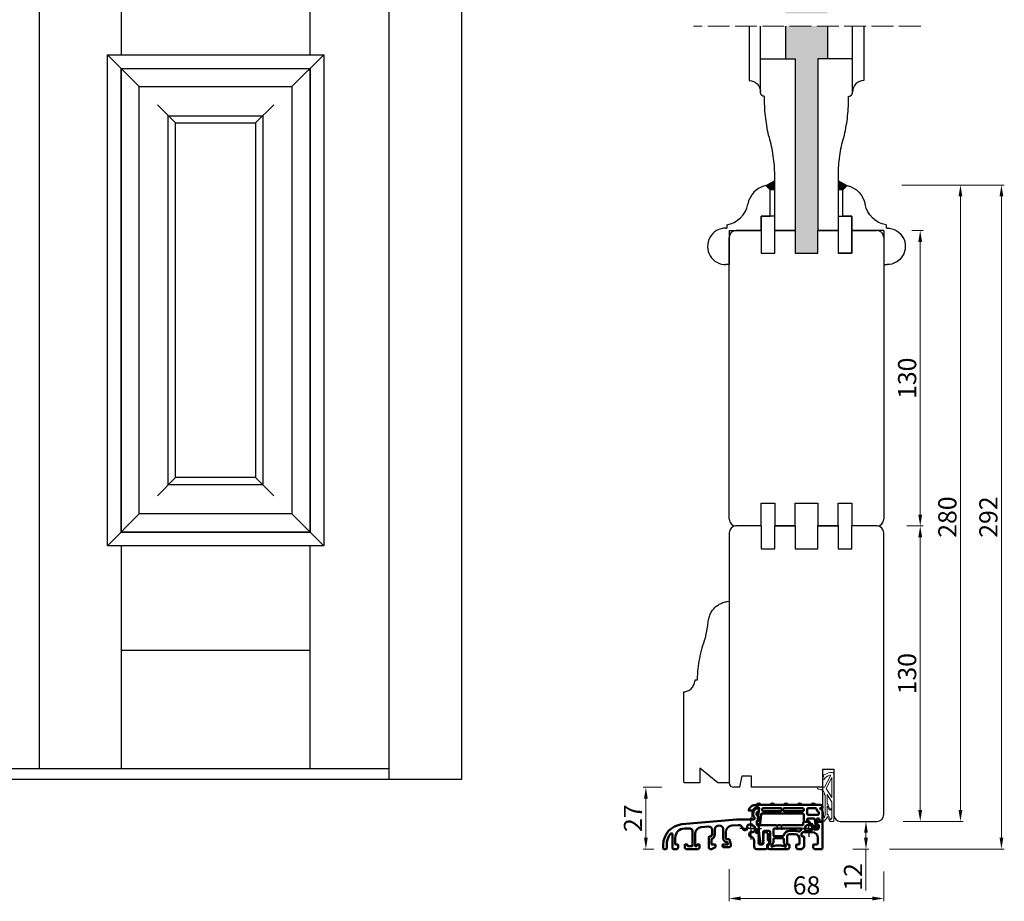
# Model space of a CAD drawing. Units: millimetres. Extents: x -10 to 17944, y -10 to 11079.
# Drawn here: x 15345 to 17944, y 3888 to 6216 of the extents above; entities that cross this region are included whole.
import ezdxf

# ---------------------------------------------------------------- set-up
doc = ezdxf.new("R2010")
doc.units = ezdxf.units.MM
for name, pattern in [('ACAD_ISO04W100', [30, 24, -3, 0, -3]), ('AM_DIN_G_W050', [13.75, 9.75, -1.5, 1, -1.5]), ('AM_DIN_G_W050x2', [6.875, 4.75, -0.875, 0.375, -0.875])]:
    doc.linetypes.add(name, pattern=pattern)
for name, color, linetype, lineweight in [('AM_0', 7, 'Continuous', 50), ('AM_5', 3, 'Continuous', 25), ('AM_7', 4, 'AM_DIN_G_W050', 25), ('AM_8', 1, 'Continuous', 25)]:
    doc.layers.add(name, color=color, linetype=linetype, lineweight=lineweight)
doc.layers.add('DICHTUNG', color=8, linetype='Continuous')
doc.layers.add('WARSTWA_DOMYŚLNA', color=1, linetype='Continuous')
doc.styles.get("Standard").update_dxf_attribs({"font": 'arial.ttf'})
doc.dimstyles.new('ISO-25', dxfattribs={"dimtxt": 2.5, "dimasz": 2.5, "dimexe": 1.25, "dimexo": 0.625, "dimtad": 1, "dimtxsty": 'Standard', "dimcen": 2.5, "dimadec": 0, "dimazin": 0, "dimtfac": 1, "dimtmove": 0, "dimatfit": 3, "dimfxl": 1, "dimarcsym": 0})
pattern_1 = [(45, (-214.29196, -57.90694), (-0.21213203, 0.21213203), [])]

# ---------------------------------------------------------------- blocks, each defined once
blk = doc.blocks.new('frer')
at = {"color": 1, "lineweight": 20}
blk.add_line((2335.24, 1182.09), (2335.24, 1180.98), dxfattribs=at)
blk.add_arc((2337.04, 1186.37), 2.56, 272.6982, 312.2557, dxfattribs=at)
at = {"layer": 'DICHTUNG', "color": 1, "lineweight": 20}
for p, q in [((2325.27, 1184.12), (2325.27, 1187.45)), ((2319.52, 1183.56), (2319.78, 1185.09)), ((2319.78, 1185.09), (2320.32, 1184.43)), ((2320.23, 1181.58), (2325.27, 1184.12)), ((2320.98, 1180.98), (2325.82, 1183.42)), ((2321.33, 1185.08), (2321.8, 1184.27)), ((2325.27, 1185.09), (2325.27, 1185.1)), ((2325.82, 1183.42), (2329.69, 1180.98)), ((2326.02, 1186.83), (2326.24, 1185.71)), ((2326.42, 1184.93), (2326.43, 1185.57)), ((2326.42, 1184.93), (2327.84, 1184.14)), ((2328.09, 1184.18), (2328.17, 1184.27)), ((2328.42, 1183.02), (2331.78, 1180.98)), ((2328.42, 1183.02), (2332.71, 1183.02)), ((2328.45, 1184.24), (2328.7, 1183.9)), ((2328.85, 1183.81), (2335.03, 1183.81)), ((2331.33, 1183.02), (2332.71, 1183.02)), ((2332.58, 1183.81), (2337.16, 1183.81)), ((2333.71, 1183.02), (2337.48, 1183.02)), ((2336.47, 1184.66), (2338.76, 1184.47)), ((2336.52, 1185.12), (2339.85, 1185.09)), ((2337.26, 1182.84), (2337.48, 1183.02)), ((2338.55, 1183), (2340.14, 1184.26)), ((2319.57, 1180.09), (2335.66, 1180.09)), ((2320.98, 1180.98), (2329.69, 1180.98)), ((2323.2, 1180.09), (2340.28, 1180.09)), ((2331.78, 1180.98), (2334.66, 1180.98)), ((2332.86, 1180.98), (2338.85, 1180.98)), ((2332.99, 1182.71), (2334.66, 1181.88)), ((2333.99, 1182.71), (2335.24, 1182.09)), ((2334.66, 1180.99), (2334.66, 1181.88)), ((2337.3, 1182.51), (2339.09, 1181.62)), ((2338.61, 1182.71), (2340.28, 1181.88)), ((2338.85, 1180.98), (2339.55, 1181.56)), ((2339.09, 1181.62), (2339.34, 1181.82)), ((2340.28, 1180.09), (2340.28, 1181.88))]:
    blk.add_line(p, q, dxfattribs=at)
for centre, radius, start, end in [((2325.27, 1186.68), 0.766, 11.6738, 90), ((2323.3, 1180.9), 4.62, 144.8995, 178.6985), ((2323.49, 1180.95), 3.72, 117.0111, 165.7726), ((2323.3, 1180.9), 4.62, 115.351, 130.1547), ((2326.24, 1185.52), 0.192, 15.5975, 90), ((2327.94, 1184.32), 0.2, 241.0378, 318.6027), ((2328.29, 1184.11), 0.206, 38.6819, 127.8247), ((2328.86, 1184.01), 0.203, 215.4471, 266.0261), ((2332.8, 1182.82), 0.22, 114.3674, 329.2252), ((2333.8, 1182.82), 0.22, 114.3674, 329.2252), ((2333.8, 1182.82), 0.22, 54.8005, 54.8424), ((2336.52, 1184.89), 0.234, 89.3471, 258.7108), ((2337.39, 1182.69), 0.2, 128.4069, 243.6819), ((2338.42, 1182.82), 0.22, 54.8005, 329.2252), ((2339.85, 1184.63), 0.468, 308.4069, 89.3473), ((2319.58, 1180.99), 0.9, 178.6985, 270), ((2320.12, 1181.8), 0.25, 165.7726, 296.7788), ((2339.44, 1181.69), 0.169, 310.978, 128.1983)]:
    blk.add_arc(centre, radius, start, end, dxfattribs=at)
blk = doc.blocks.new('fgdfgdffgbfd')
at = {"lineweight": 30}
blk.add_line((5054.15, 3791.96), (5043.15, 3791.96), dxfattribs=at)
for points in [[(5054.15, 3791.96), (5054.15, 3781.96), (5060.15, 3781.96), (5060.15, 3791.96), (5069.13, 3791.96), (5069.13, 3781.96), (5079.13, 3781.96), (5079.13, 3791.96), (5088.15, 3791.96), (5088.15, 3781.96), (5094.15, 3781.96), (5094.15, 3791.96)], [(5054.15, 3661.96), (5054.15, 3671.96), (5060.15, 3671.96), (5060.15, 3661.96), (5069.13, 3661.96), (5069.13, 3671.96), (5079.13, 3671.96), (5079.13, 3661.96), (5088.15, 3661.96), (5088.15, 3671.96), (5094.15, 3671.96), (5094.15, 3661.96)]]:
    blk.add_lwpolyline(points, dxfattribs=at)
blk.add_arc((5043.15, 3788.96), 3, 90, 180, dxfattribs=at)
at = {"layer": 'WARSTWA_DOMYŚLNA', "color": 0, "lineweight": 30}
for p, q in [((5094.15, 3791.96), (5105.15, 3791.96)), ((5040.15, 3664.96), (5040.15, 3788.96)), ((5108.15, 3788.96), (5108.15, 3664.96)), ((5054.15, 3661.96), (5043.15, 3661.96)), ((5069.13, 3661.96), (5060.15, 3661.96)), ((5088.15, 3661.96), (5079.13, 3661.96)), ((5105.15, 3661.96), (5094.15, 3661.96))]:
    blk.add_line(p, q, dxfattribs=at)
for centre, start, end in [((5105.15, 3788.96), 0, 90), ((5043.15, 3664.96), 180, 267.678), ((5043.15, 3664.96), 267.678, 270), ((5105.15, 3664.96), 272.322, 0)]:
    blk.add_arc(centre, 3, start, end, dxfattribs=at)
blk = doc.blocks.new('rtgsretyer')
at = {"lineweight": 30}
for p, q in [((5244.85, 3546.96), (5245.85, 3551.96)), ((5244.85, 3546.96), (5242.15, 3546.96)), ((5281.15, 3546.96), (5249.85, 3546.96))]:
    blk.add_line(p, q, dxfattribs=at)
for points in [[(5254.15, 3661.96), (5254.15, 3651.96), (5260.15, 3651.96), (5260.15, 3661.96), (5269.13, 3661.96), (5269.13, 3651.96), (5279.13, 3651.96), (5279.13, 3661.96), (5288.15, 3661.96), (5288.15, 3651.96), (5294.15, 3651.96), (5294.15, 3661.96)], [(5245.85, 3551.96), (5249.85, 3551.96), (5249.85, 3546.96)]]:
    blk.add_lwpolyline(points, dxfattribs=at)
blk.add_arc((5242.15, 3548.96), 2, 180, 270, dxfattribs=at)
at = {"layer": 'WARSTWA_DOMYŚLNA', "color": 0, "lineweight": 30}
for p, q in [((5254.15, 3661.96), (5243.15, 3661.96)), ((5269.13, 3661.96), (5260.15, 3661.96)), ((5288.15, 3661.96), (5279.13, 3661.96)), ((5305.15, 3661.96), (5294.15, 3661.96)), ((5240.15, 3658.96), (5240.15, 3548.96)), ((5308.15, 3534.96), (5308.15, 3658.96)), ((5281.15, 3554.96), (5281.15, 3546.96)), ((5281.15, 3554.96), (5286.15, 3554.96)), ((5286.15, 3554.96), (5286.15, 3534.96)), ((5289.15, 3531.96), (5305.15, 3531.96))]:
    blk.add_line(p, q, dxfattribs=at)
for centre, start, end in [((5243.15, 3658.96), 92.322, 180), ((5243.15, 3658.96), 90, 92.322), ((5305.15, 3658.96), 360, 87.678), ((5289.15, 3534.96), 180, 270), ((5305.15, 3534.96), 270, 360)]:
    blk.add_arc(centre, 3, start, end, dxfattribs=at)
blk = doc.blocks.new('gr')
at = {"lineweight": 5}
for points in [[(5254.15, 3651.96), (5254.15, 3671.96), (5260.15, 3671.96), (5260.15, 3651.96)], [(5269.13, 3651.96), (5269.13, 3671.96), (5279.13, 3671.96), (5279.13, 3651.96)], [(5288.15, 3651.96), (5288.15, 3671.96), (5294.15, 3671.96), (5294.15, 3651.96)]]:
    blk.add_lwpolyline(points, close=True, dxfattribs=at)
for name, p in [('fgdfgdffgbfd', (200, 0)), ('rtgsretyer', (0, 0))]:
    blk.add_blockref(name, p, dxfattribs=at)
blk = doc.blocks.new('*D322')
at = {"color": 0, "lineweight": -2, "transparency": 16777216}
for p, q in [((6299.51, 2086.46), (6306.6, 2086.46)), ((6305.35, 2081.46), (6305.35, 2079.29)), ((6299.51, 2074.29), (6306.6, 2074.29)), ((6305.35, 2074.29), (6305.35, 2056.09))]:
    blk.add_line(p, q, dxfattribs=at)
at = {"color": 0, "lineweight": 0, "transparency": 16777216}
for points in [[(6304.51, 2081.46), (6306.18, 2081.46), (6305.35, 2086.46)], [(6304.51, 2079.29), (6306.18, 2079.29), (6305.35, 2074.29)]]:
    blk.add_solid(points, dxfattribs=at)
at = {"layer": 'Defpoints', "color": 0, "lineweight": 0, "transparency": 16777216}
for p in [(6298.88, 2086.46), (6298.88, 2074.29), (6305.35, 2074.29)]:
    blk.add_point(p, dxfattribs=at)
at = {"color": 0, "lineweight": 0, "transparency": 16777216, "insert": (6300.7, 2062.03), "char_height": 8, "attachment_point": 5, "rotation": 90}
blk.add_mtext('12', dxfattribs=at)
blk = doc.blocks.new('*D308')
at = {"color": 0, "lineweight": -2, "transparency": 16777216}
for p, q in [((6321.09, 2366.46), (6348.17, 2366.46)), ((6346.92, 2361.46), (6346.92, 2091.46)), ((6324.68, 2086.46), (6348.17, 2086.46))]:
    blk.add_line(p, q, dxfattribs=at)
at = {"color": 0, "lineweight": 0, "transparency": 16777216}
for points in [[(6346.09, 2361.46), (6347.75, 2361.46), (6346.92, 2366.46)], [(6346.09, 2091.46), (6347.75, 2091.46), (6346.92, 2086.46)]]:
    blk.add_solid(points, dxfattribs=at)
at = {"layer": 'Defpoints', "color": 0, "lineweight": 0, "transparency": 16777216}
for p in [(6320.46, 2366.46), (6324.05, 2086.46), (6346.92, 2086.46)]:
    blk.add_point(p, dxfattribs=at)
at = {"color": 0, "lineweight": 0, "transparency": 16777216, "insert": (6342.21, 2220.38), "char_height": 8, "attachment_point": 5, "rotation": 90}
blk.add_mtext('280', dxfattribs=at)
blk = doc.blocks.new('*D309')
at = {"color": 0, "lineweight": -2, "transparency": 16777216}
for p, q in [((6327.23, 2366.46), (6366.22, 2366.46)), ((6364.97, 2079.29), (6364.97, 2361.46)), ((6315.76, 2074.29), (6366.22, 2074.29))]:
    blk.add_line(p, q, dxfattribs=at)
at = {"color": 0, "lineweight": 0, "transparency": 16777216}
for points in [[(6364.13, 2361.46), (6365.8, 2361.46), (6364.97, 2366.46)], [(6364.13, 2079.29), (6365.8, 2079.29), (6364.97, 2074.29)]]:
    blk.add_solid(points, dxfattribs=at)
at = {"layer": 'Defpoints', "color": 0, "lineweight": 0, "transparency": 16777216}
for p in [(6326.61, 2366.46), (6364.97, 2366.46), (6315.13, 2074.29)]:
    blk.add_point(p, dxfattribs=at)
at = {"color": 0, "lineweight": 0, "transparency": 16777216, "insert": (6360.26, 2220.38), "char_height": 8, "attachment_point": 5, "rotation": 90}
blk.add_mtext('292', dxfattribs=at)
blk = doc.blocks.new('*D310')
at = {"color": 0, "lineweight": -2, "transparency": 16777216}
for p, q in [((6215.5, 2101.46), (6207.25, 2101.46)), ((6208.5, 2096.46), (6208.5, 2079.29)), ((6211.97, 2074.29), (6207.25, 2074.29))]:
    blk.add_line(p, q, dxfattribs=at)
at = {"color": 0, "lineweight": 0, "transparency": 16777216}
for points in [[(6207.67, 2096.46), (6209.34, 2096.46), (6208.5, 2101.46)], [(6207.67, 2079.29), (6209.34, 2079.29), (6208.5, 2074.29)]]:
    blk.add_solid(points, dxfattribs=at)
at = {"layer": 'Defpoints', "color": 0, "lineweight": 0, "transparency": 16777216}
for p in [(6216.12, 2101.46), (6208.5, 2074.29), (6212.59, 2074.29)]:
    blk.add_point(p, dxfattribs=at)
at = {"color": 0, "lineweight": 0, "transparency": 16777216, "insert": (6203.86, 2087.88), "char_height": 8, "attachment_point": 5, "rotation": 90}
blk.add_mtext('27', dxfattribs=at)
blk = doc.blocks.new('tyhtry')
at = {"color": 0, "lineweight": 30}
for p, q in [((4638.85, 3759.89), (4638.85, 3766.26)), ((4638.85, 3766.26), (4642.79, 3766.26)), ((4623.35, 3760.95), (4623.79, 3760.95)), ((4624.79, 3759.89), (4624.79, 3744.89)), ((4624.79, 3744.89), (4623.32, 3744.89))]:
    blk.add_line(p, q, dxfattribs=at)
for centre, radius, start, end in [((4643.31, 3769.45), 10.5, 103.2363, 169.0929), ((4621.82, 3773.59), 11.38, 279.9423, 349.0929), ((4623.35, 3752.91), 8.04, 90, 211.2969), ((4623.32, 3752.89), 8, 211.2969, 270)]:
    blk.add_arc(centre, radius, start, end, dxfattribs=at)
at = {"layer": 'WARSTWA_DOMYŚLNA', "color": 0, "lineweight": 30}
for p, q in [((4642.79, 3777.85), (4640.9, 3779.67)), ((4642.79, 3766.26), (4642.79, 3777.85)), ((4623.79, 3762.38), (4623.79, 3760.95)), ((4624.79, 3759.89), (4638.85, 3759.89))]:
    blk.add_line(p, q, dxfattribs=at)
blk = doc.blocks.new('A$C5D3F59B9')
at = {"layer": 'AM_0', "linetype": 'Continuous'}
for p, q in [((-22, 7.68), (-22, 8.79)), ((-22, 3.4), (-22, 5.31)), ((-31.7, 4), (-55.78, 1.89)), ((-47.26, 0.63), (-44.13, 0.9)), ((-39.93, 1.27), (-39.33, 1.32)), ((-33.76, 1.31), (-31.11, 1.54)), ((-24.24, 4), (-31.7, 4)), ((-22.8, 1.7), (-22.8, 2.7)), ((-22.2, 1.5), (-22.6, 1.5)), ((-22.3, 3.2), (-22.2, 3.2)), ((-22, -0.3), (-22, 1.3)), ((-59.9, -2.62), (-59.9, -8.8)), ((-58.7, -6.8), (-58.7, -4)), ((-54.7, 0), (-52.2, 0)), ((-51.2, -1), (-51.2, -7.6)), ((-50, -7.6), (-50, -2.36)), ((-44, -3.7), (-44, -8.42)), ((-43.5, -3.5), (-43.8, -3.5)), ((-42.5, -0.59), (-42.5, -2.5)), ((-41.3, -2.5), (-41.3, -0.23)), ((-37.7, -0.17), (-37.7, -4.2)), ((-36.5, -4.2), (-36.5, -1.68)), ((-27.98, -0.67), (-27.66, -0.58)), ((-26.08, -2.16), (-26.17, -2.49)), ((-22.32, -2), (-22.91, -2)), ((-22.43, -0.5), (-22.2, -0.5)), ((-22.15, -3.07), (-22.15, -3)), ((-22.15, -3), (-21.9, -3)), ((-21.9, -4), (-22.15, -3.07)), ((-22.15, -4.07), (-22.15, -4)), ((-22.15, -4), (-21.9, -4)), ((-21.9, -5), (-22.15, -4.07)), ((-21.9, -3), (-22.13, -2.15)), ((-19.9, -2.24), (-20.1, -3)), ((-20.1, -3), (-19.85, -3)), ((-19.85, -3.07), (-20.1, -4)), ((-20.1, -4), (-19.85, -4)), ((-19.85, -4.07), (-20.1, -5)), ((-19.85, -3), (-19.85, -3.07)), ((-19.85, -4), (-19.85, -4.07)), ((-18.58, -1.5), (-18.93, -1.5)), ((-18.06, -1.95), (-18.44, -1.56)), ((-18, -4.92), (-18, -2.09)), ((-64, -7.08), (-64, -8.8)), ((-62.5, -8.8), (-62.5, -7.08)), ((-57.7, -7), (-58.5, -7)), ((-57.94, -8.95), (-57.56, -8.56)), ((-57.5, -8.42), (-57.5, -7.2)), ((-54.5, -7.2), (-54.5, -8.42)), ((-54.44, -8.56), (-54.06, -8.95)), ((-53.5, -7), (-54.3, -7)), ((-53.3, -7.6), (-53.3, -7.2)), ((-51.4, -7.8), (-53.1, -7.8)), ((-49.4, -7.8), (-49.8, -7.8)), ((-49.2, -7.2), (-49.2, -7.6)), ((-48.2, -7), (-49, -7)), ((-48.44, -8.95), (-48.06, -8.56)), ((-48, -8.42), (-48, -7.2)), ((-43.94, -8.56), (-43.56, -8.95)), ((-42.8, -6.8), (-42.8, -4.73)), ((-42.76, -8.99), (-41.3, -8.34)), ((-41.2, -7), (-42.6, -7)), ((-41, -7.88), (-41, -7.2)), ((-37.93, -7.26), (-37.72, -8.06)), ((-35.79, -7), (-37.74, -7)), ((-37.53, -8.2), (-35.27, -8.2)), ((-35.05, -4.7), (-36, -4.7)), ((-35.78, -6.05), (-35.59, -6.75)), ((-34.3, -6.94), (-34.86, -4.85)), ((-24, -5.43), (-24, -8)), ((-22.15, -5.07), (-22.15, -5)), ((-22.15, -5), (-21.9, -5)), ((-21.9, -6), (-22.15, -5.07)), ((-22.15, -6.07), (-22.15, -6)), ((-22.15, -6), (-21.9, -6)), ((-22, -6.63), (-22.15, -6.07)), ((-20.48, -7), (-21.52, -7)), ((-20.1, -5), (-19.85, -5)), ((-19.85, -5.07), (-20.1, -6)), ((-20.1, -6), (-19.85, -6)), ((-19.85, -6.07), (-20, -6.63)), ((-19.85, -5), (-19.85, -5.07)), ((-19.85, -6), (-19.85, -6.07)), ((-18, -8), (-18, -7.2)), ((-17.46, -5.55), (-17.94, -5.06)), ((-17.8, -7), (-17.6, -7)), ((-17.4, -6.8), (-17.4, -5.69)), ((-63.8, -9), (-62.7, -9)), ((-59.7, -9), (-58.08, -9)), ((-53.92, -9), (-48.58, -9)), ((-43.42, -9), (-42.84, -9)), ((-23, -9), (-19, -9))]:
    blk.add_line(p, q, dxfattribs=at)
for centre, radius, start, end in [((-22, 6.5), 2.5, 94.9887, 221.8103), ((-22.2, 8.79), 0.2, 0.0008, 94.9887), ((-24.24, 4.5), 0.5, 270, 41.8103), ((-22, 6.5), 1, 99.5936, 260.4059), ((-22.2, 7.68), 0.2, 279.5936, 0.0008), ((-22.2, 5.31), 0.2, 359.9998, 80.4059), ((-55, -7.08), 9, 95, 180), ((-47, -2.36), 3, 95, 180), ((-44, -0.59), 1.5, 0, 95), ((-39.8, -0.23), 1.5, 95, 180), ((-39.2, -0.17), 1.5, 0, 95), ((-33.5, -1.68), 3, 95, 180), ((-30.93, -0.45), 2, 11.494, 95), ((-27.92, 0.38), 1, 285, 32.7602), ((-26.91, 1.03), 0.2, 143.685, 212.7602), ((-25.5, 0), 1.95, 70.7525, 143.685), ((-24.92, 1.65), 0.2, 345.1238, 70.7525), ((-24.25, 1.47), 0.5, 165.1238, 294.0646), ((-25.5, 0), 1.95, 306.315, 28.436), ((-23.96, 0.83), 0.2, 28.436, 114.0646), ((-22.3, 2.7), 0.5, 90, 180), ((-22.6, 1.7), 0.2, 180, 270), ((-22.2, 3.4), 0.2, 270, 359.9998), ((-22.2, 1.3), 0.2, 359.9999, 90), ((-55, -7.08), 7.5, 140.4823, 180), ((-60.4, -2.62), 0.5, 360, 140.4823), ((-54.7, -4), 4, 90, 180), ((-52.2, -1), 1, 0, 90), ((-43.8, -3.7), 0.2, 90, 180), ((-43.5, -2.5), 1, 270, 0), ((-43.5, -2.5), 2.2, 292.0181, 360), ((-36, -4.2), 1.7, 180, 270.7676), ((-36, -4.2), 0.5, 180, 270), ((-28.19, 0.1), 0.8, 191.494, 285), ((-25.39, -2.7), 0.8, 165, 257.4905), ((-25.11, -2.42), 1, 57.2398, 165), ((-26, -5.43), 2, 359.9998, 77.4905), ((-24.46, -1.41), 0.2, 237.2398, 306.315), ((-22.91, -1.8), 0.2, 145.1523, 270), ((-25.5, 0), 2.95, 325.1523, 347.162), ((-22.43, -0.7), 0.2, 90, 167.162), ((-22.32, -2.2), 0.2, 15.0005, 90), ((-22.2, -0.3), 0.2, 270, 359.9999), ((-18.93, -2.5), 1, 90.0001, 164.9996), ((-18.58, -1.7), 0.2, 45, 90.0001), ((-18.2, -2.09), 0.2, 359.9998, 45), ((-58.5, -6.8), 0.2, 180, 270), ((-57.7, -7.2), 0.2, 0, 90), ((-57.7, -8.42), 0.2, 314.9997, 0), ((-54.3, -7.2), 0.2, 90, 180), ((-54.3, -8.42), 0.2, 180, 225.0003), ((-53.5, -7.2), 0.2, 0, 90), ((-53.1, -7.6), 0.2, 180, 270), ((-51.4, -7.6), 0.2, 270, 0), ((-49.8, -7.6), 0.2, 180, 270), ((-49.4, -7.6), 0.2, 270, 0), ((-49, -7.2), 0.2, 90, 180), ((-48.2, -7.2), 0.2, 0, 90), ((-48.2, -8.42), 0.2, 315.0006, 0), ((-43.8, -8.42), 0.2, 180, 224.9999), ((-42.6, -4.73), 0.2, 112.0181, 180), ((-42.6, -6.8), 0.2, 180, 270), ((-41.5, -7.88), 0.5, 293.9616, 0), ((-41.2, -7.2), 0.2, 0, 90), ((-37.74, -7.2), 0.2, 90, 195.0004), ((-37.53, -8), 0.2, 195.0004, 270), ((-35.97, -6.1), 0.2, 15.0001, 90.7676), ((-35.79, -6.8), 0.2, 270, 15.0001), ((-35.27, -7.2), 1, 270, 15), ((-35.05, -4.9), 0.2, 15, 90), ((-23, -8), 1, 179.9998, 270), ((-21.52, -6.5), 0.5, 195.0005, 270), ((-20.48, -6.5), 0.5, 270, 345.0004), ((-19, -8), 1, 270, 359.9998), ((-17.8, -4.92), 0.2, 179.9998, 225), ((-17.8, -7.2), 0.2, 90, 179.9998), ((-17.6, -6.8), 0.2, 270, 0), ((-17.6, -5.69), 0.2, 0, 45), ((-63.8, -8.8), 0.2, 180, 270), ((-62.7, -8.8), 0.2, 270, 0), ((-59.7, -8.8), 0.2, 180, 270), ((-58.08, -8.8), 0.2, 270, 314.9997), ((-53.92, -8.8), 0.2, 225.0003, 270), ((-48.58, -8.8), 0.2, 270, 315.0006), ((-43.42, -8.8), 0.2, 224.9999, 270), ((-42.84, -8.8), 0.2, 270, 293.9616)]:
    blk.add_arc(centre, radius, start, end, dxfattribs=at)
at = {"layer": 'AM_0'}
blk.add_arc((-17.8, -7.2), 0.2, 90, 180, dxfattribs=at)
at = {"layer": 'AM_7', "linetype": 'AM_DIN_G_W050x2'}
for q in [(-25.5, 4.95), (-25.5, 4.55), (-30.45, 0), (-30.05, 0), (-20.55, 0), (-25.5, -4.95), (-20.95, 0), (-25.5, -4.55)]:
    blk.add_line((-25.5, 0), q, dxfattribs=at)
blk = doc.blocks.new('A$C55EF0453')
at = {"layer": 'AM_0'}
for p, q in [((3.52, -0.5), (3.52, 1.1)), ((3.92, 1.5), (11.1, 1.5)), ((3.92, 1.5), (11.1, 1.5)), ((10.52, 0), (22.13, 0)), ((11.1, 1.5), (11.62, 1.2)), ((11.62, 1.2), (12.14, 1.5)), ((12.14, 1.5), (13, 1.5)), ((13, 1.5), (13.52, 1.2)), ((13.52, 1.2), (14.04, 1.5)), ((14.04, 1.5), (23.12, 1.5)), ((23.12, 2.5), (23.12, 1.5)), ((23.62, 3), (25.82, 3)), ((23.82, 0), (23.82, -0.6)), ((26.02, 2.8), (26.02, 2.51)), ((27.02, 0.75), (27.02, -0.6)), ((27.72, 0.75), (27.72, -0.2)), ((29.22, 2.5), (29.22, 1.9)), ((29.82, 1.5), (29.62, 1.5)), ((29.72, 3), (31.02, 3)), ((30.02, 1.3), (30.02, 0.6)), ((31.52, 2.5), (31.52, -8.8)), ((3.72, -2.5), (3.52, -0.5)), ((4.26, -6.57), (3.72, -2.5)), ((5.52, -1.5), (5.52, -3.83)), ((5.52, -3.83), (5.82, -4)), ((5.52, -4.17), (5.82, -4)), ((5.52, -4.17), (5.52, -5.5)), ((8.02, -1), (6.02, -1)), ((8.52, -6.8), (8.52, -1.5)), ((10.02, -2.85), (10.02, -0.5)), ((14.09, -3.35), (10.52, -3.35)), ((10.52, -4.15), (14.02, -4.15)), ((16.02, -3.5), (16.02, -6.5)), ((19.52, -1), (17, -1)), ((19.52, -2.5), (17.02, -2.5)), ((22.32, -2.5), (22.32, -3)), ((22.82, -3.5), (23.52, -3.5)), ((27.02, -1.5), (23.32, -1.5)), ((23.52, -3.5), (23.52, -8)), ((24.02, -0.8), (26.82, -0.8)), ((27.92, -0.4), (29.02, -0.4)), ((29.52, -6.5), (29.52, -4)), ((4.84, -7), (4.76, -7)), ((5.52, -5.5), (5.33, -6.59)), ((7.22, -8), (7.22, -7.2)), ((7.42, -7), (8.32, -7)), ((10.02, -5.33), (10.02, -4.65)), ((13.48, -7.5), (11.07, -7.5)), ((14.52, -4.65), (14.52, -5.33)), ((16.52, -7), (16.82, -7)), ((17.02, -8.5), (16.52, -9)), ((17.02, -7.2), (17.02, -8.5)), ((20.02, -8.5), (20.02, -7.2)), ((20.52, -9), (20.02, -8.5)), ((20.22, -7), (21.02, -7)), ((21.52, -6.5), (21.52, -4.5)), ((23.52, -8), (22.52, -9)), ((27.52, -8.5), (27.52, -7.2)), ((28.02, -9), (27.52, -8.5)), ((27.72, -7), (29.02, -7)), ((16.52, -9), (8.22, -9)), ((22.52, -9), (20.52, -9)), ((31.32, -9), (28.02, -9))]:
    blk.add_line(p, q, dxfattribs=at)
for centre, radius, start, end in [((3.92, 1.1), 0.4, 90, 180), ((10.52, -0.5), 0.5, 90, 180), ((22.13, -0.3), 0.3, 298.3576, 90), ((23.62, 2.5), 0.5, 90, 180), ((25.52, 0), 1.7, 29.9264, 180.1255), ((25.82, 2.8), 0.2, 0, 90), ((26.22, 2.51), 0.2, 180, 254.3815), ((25.52, 0), 2.4, 29.9264, 74.3815), ((26.82, 0.75), 0.2, 0, 29.9264), ((26.82, 0.75), 0.9, 0, 29.9264), ((29.02, 0.6), 1, 270, 0), ((29.72, 2.5), 0.5, 90, 180), ((29.62, 1.9), 0.4, 180, 270), ((29.82, 1.3), 0.2, 360, 90), ((31.02, 2.5), 0.5, 0, 90), ((6.02, -1.5), 0.5, 90, 180), ((8.02, -1.5), 0.5, 0, 90), ((10.52, -2.85), 0.5, 180, 270), ((10.52, -4.65), 0.5, 90, 180), ((14.02, -4.65), 0.5, 0, 90), ((14.09, -2.85), 0.5, 270, 347.4867), ((17.02, -3.5), 2.5, 90, 167.4867), ((17.02, -3.5), 1, 90, 180), ((19.52, -4.5), 3.5, 65.5437, 90), ((19.52, -4.5), 2, 0, 90), ((21.18, -0.86), 0.5, 245.5437, 322.5681), ((23.32, -2.5), 2.2, 118.3576, 142.5681), ((23.32, -2.5), 1, 90, 180), ((22.82, -3), 0.5, 180, 270), ((24.02, -0.6), 0.2, 180, 270), ((26.82, -0.6), 0.2, 270, 0), ((27.02, -4), 2.5, 360, 90), ((27.92, -0.2), 0.2, 180, 270), ((4.76, -6.5), 0.5, 187.5946, 270), ((4.84, -6.5), 0.5, 270, 349.9999), ((7.42, -7.2), 0.2, 90, 180), ((8.22, -8), 1, 180, 270), ((8.32, -6.8), 0.2, 270, 0), ((9.32, -7.7), 0.3, 134.1844, 301.9527), ((7.02, -5.33), 3, 314.1844, 0), ((11.07, -10.5), 3, 90, 121.9527), ((13.48, -10.5), 3, 58.0473, 90), ((17.52, -5.33), 3, 180, 225.8156), ((15.22, -7.7), 0.3, 238.0473, 45.8156), ((16.52, -6.5), 0.5, 180, 270), ((16.82, -7.2), 0.2, 0, 90), ((20.22, -7.2), 0.2, 90, 180), ((21.02, -6.5), 0.5, 270, 0), ((27.72, -7.2), 0.2, 90, 180), ((29.02, -6.5), 0.5, 270, 360), ((31.32, -8.8), 0.2, 270, 360)]:
    blk.add_arc(centre, radius, start, end, dxfattribs=at)
at = {"layer": 'AM_7'}
for p, q in [((11.62, 1.8), (11.62, -0.6)), ((13.52, 1.8), (13.52, -0.6)), ((25.52, 0), (21.86, 0)), ((25.52, 0), (25.52, 3.67)), ((25.52, 0), (29.19, 0)), ((25.52, 0), (25.52, -3.66))]:
    blk.add_line(p, q, dxfattribs=at)
blk = doc.blocks.new('A$C09F31915')
at = {"layer": 'AM_8'}
h = blk.add_hatch(dxfattribs=at)
h.set_pattern_fill('_U', color=256, scale=0.32, angle=45, style=0, pattern_type=0)
h.set_pattern_definition([(45, (-214.29196, -57.90694), (-0.22627417, 0.22627417), [])])
edge = h.paths.add_edge_path()
edge.add_line((-21.86, 8.44), (-21.81, 8.84))
edge.add_arc((-22.31, 8.9), 0.5, 353.3, 450)
edge.add_line((-22.31, 9.4), (-23.2, 9.4))
edge.add_arc((-23.2, 8.9), 0.5, 90, 183.0086)
edge.add_arc((-23, 7), 2, 90, 110.4662, ccw=False)
edge.add_line((-23, 9), (-22.36, 9))
edge.add_arc((-22.36, 8.5), 0.5, -6.7, 90, ccw=False)
h = blk.add_hatch(dxfattribs=at)
h.set_pattern_fill('_U', color=256, scale=0.3, angle=45, style=0, pattern_type=0)
h.set_pattern_definition(pattern_1)
edge = h.paths.add_edge_path()
edge.add_arc((-20.9, 10.7), 0.2, 220.9327, 270, ccw=False)
edge.add_arc((-22, 9.75), 1.25, 40.9327, 139.0673)
edge.add_arc((-23.1, 10.7), 0.2, 270, 319.0673, ccw=False)
edge.add_line((-23.1, 10.5), (-21.94, 10.5))
edge.add_line((-21.94, 10.5), (-20.9, 10.5))
h = blk.add_hatch(dxfattribs=at)
h.set_pattern_fill('_U', color=256, scale=0.3, angle=45, style=0, pattern_type=0)
h.set_pattern_definition(pattern_1)
edge = h.paths.add_edge_path()
edge.add_arc((-16, 9.75), 1.25, 40.9327, 139.0673)
edge.add_arc((-17.1, 10.7), 0.2, 270, 319.0673, ccw=False)
edge.add_line((-17.1, 10.5), (-14.9, 10.5))
edge.add_arc((-14.9, 10.7), 0.2, 220.9327, 270, ccw=False)
h = blk.add_hatch(dxfattribs=at)
h.set_pattern_fill('_U', color=256, scale=0.3, angle=45, style=0, pattern_type=0)
h.set_pattern_definition(pattern_1)
edge = h.paths.add_edge_path()
edge.add_arc((-10, 9.75), 1.25, 40.9327, 139.0673)
edge.add_arc((-11.1, 10.7), 0.2, 270, 319.0673, ccw=False)
edge.add_line((-11.1, 10.5), (-8.9, 10.5))
edge.add_arc((-8.9, 10.7), 0.2, 220.9327, 270, ccw=False)
h = blk.add_hatch(dxfattribs=at)
h.set_pattern_fill('_U', color=256, scale=0.3, angle=45, style=0, pattern_type=0)
h.set_pattern_definition(pattern_1)
edge = h.paths.add_edge_path()
edge.add_line((-5.1, 10.5), (-2.9, 10.5))
edge.add_arc((-2.9, 10.7), 0.2, 220.9327, 270, ccw=False)
edge.add_arc((-4, 9.75), 1.25, 40.9327, 139.0673)
edge.add_arc((-5.1, 10.7), 0.2, 270, 319.0673, ccw=False)
h = blk.add_hatch(dxfattribs=at)
h.set_pattern_fill('_U', color=256, scale=0.3, angle=45, style=0, pattern_type=0)
h.set_pattern_definition(pattern_1)
edge = h.paths.add_edge_path()
edge.add_arc((2, 9.75), 1.25, 40.9327, 139.0673)
edge.add_arc((0.9, 10.7), 0.2, 270, 319.0673, ccw=False)
edge.add_line((0.9, 10.5), (3.1, 10.5))
edge.add_arc((3.1, 10.7), 0.2, 220.9327, 270, ccw=False)
at = {"layer": 'AM_0'}
for p, q in [((-23.7, 8.87), (-23.7, 8.9)), ((5, 10.5), (-23.23, 10.5)), ((-23.2, 9.4), (-22.31, 9.4)), ((-23, 9), (-22.36, 9)), ((-22.47, 3.22), (-21.81, 8.84)), ((-12.3, 9), (-20, 9)), ((-2.7, 9), (-10.7, 9)), ((2.98, 9), (-0.2, 9)), ((5.16, 9), (5.8, 9)), ((6, 9.2), (6, 9.5)), ((-26.3, 8), (-24.84, 8)), ((-21.38, 2.24), (-20.91, 6.25)), ((-20.5, 8.2), (-20.5, 8.5)), ((-2.7, 6.7), (-20.41, 6.7)), ((-12.3, 7.7), (-20, 7.7)), ((-11.8, 8.5), (-11.8, 8.2)), ((-11.2, 8.5), (-11.2, 8.2)), ((-2.7, 7.7), (-10.7, 7.7)), ((-2.2, 8.2), (-2.2, 8.5)), ((-2.2, 3.5), (-2.2, 6.2)), ((-0.7, 6.5), (-0.7, 8.5)), ((4, 6), (-0.2, 6)), ((-0.2, 4.5), (2.23, 4.5)), ((4.03, 4.5), (4.2, 4.5)), ((4.5, 6.5), (4.5, 6.93)), ((5.91, 8.06), (5.05, 8.63)), ((6, 3.5), (6, 7.89)), ((-22.94, 2.85), (-22.27, 1.99)), ((-22.47, 3.22), (-22.72, 3.25)), ((-1.7, 3), (-1.2, 3)), ((-0.7, 4), (-0.7, 3.5)), ((3.07, 0.62), (2.72, 4)), ((3.53, 3.96), (3.79, 1.5)), ((3.79, 1.5), (4.29, 1.52)), ((4.53, 1.17), (4.22, 0.45)), ((4.7, 4), (4.7, 3)), ((4.7, 3), (5.5, 3))]:
    blk.add_line(p, q, dxfattribs=at)
for centre, radius, start, end in [((-23.23, 7), 3.5, 90, 158.6761), ((-23, 7), 2, 90, 146.9443), ((-23.2, 8.9), 0.5, 90, 183.0086), ((-23.1, 10.7), 0.2, 270, 319.0673), ((-22, 9.75), 1.25, 40.9327, 139.0673), ((-22.36, 8.5), 0.5, 353.3, 90), ((-22.31, 8.9), 0.5, 353.3, 90), ((-20.9, 10.7), 0.2, 220.9327, 270), ((-20, 8.5), 0.5, 90, 180), ((-17.1, 10.7), 0.2, 270, 319.0673), ((-16, 9.75), 1.25, 40.9327, 139.0673), ((-14.9, 10.7), 0.2, 220.9327, 270), ((-12.3, 8.5), 0.5, 0, 90), ((-10.7, 8.5), 0.5, 90, 180), ((-11.1, 10.7), 0.2, 270, 319.0673), ((-10, 9.75), 1.25, 40.9327, 139.0673), ((-8.9, 10.7), 0.2, 220.9327, 270), ((-5.1, 10.7), 0.2, 270, 319.0673), ((-4, 9.75), 1.25, 40.9327, 139.0673), ((-2.9, 10.7), 0.2, 220.9327, 270), ((-2.7, 8.5), 0.5, 0, 90), ((-0.2, 8.5), 0.5, 90, 180), ((0.9, 10.7), 0.2, 270, 319.0673), ((2, 9.75), 1.25, 40.9327, 139.0673), ((3.1, 10.7), 0.2, 220.9327, 270), ((2.98, 8.5), 0.5, 7.8365, 90), ((5.16, 8.8), 0.2, 90.0026, 236.3099), ((5, 9.5), 1, 360, 90), ((5.8, 9.2), 0.2, 270.0026, 0), ((-26.3, 8.2), 0.2, 158.6761, 270), ((-24.84, 8.2), 0.2, 270, 326.9443), ((-20.41, 6.2), 0.5, 90, 173.3), ((-20, 8.2), 0.5, 180, 270), ((-12.3, 8.2), 0.5, 270, 0), ((-10.7, 8.2), 0.5, 180, 270), ((-2.7, 8.2), 0.5, 270, 0), ((-2.7, 6.2), 0.5, 360, 90), ((-0.2, 6.5), 0.5, 180, 270), ((-0.2, 4), 0.5, 90, 180), ((2.22, 4), 0.5, 4, 90), ((5.16, 8.8), 1.7, 187.8365, 238.1623), ((4.03, 4), 0.5, 90, 184), ((4, 6.5), 0.5, 270, 0), ((4.2, 4), 0.5, 0, 90), ((4, 6.93), 0.5, 0, 58.1623), ((5.8, 7.89), 0.2, 0, 56.3099), ((-22.75, 3), 0.25, 83.3, 218.3), ((-21.87, 2.3), 0.5, 218.3, 353.3), ((-1.7, 3.5), 0.5, 180, 270), ((-1.2, 3.5), 0.5, 270, 0), ((3.67, 0.68), 0.6, 186, 337), ((4.3, 1.27), 0.25, 337, 92), ((5.5, 3.5), 0.5, 270, 0)]:
    blk.add_arc(centre, radius, start, end, dxfattribs=at)
blk = doc.blocks.new('ttttr')
for name in ['A$C09F31915', 'A$C5D3F59B9']:
    blk.add_blockref(name, (4708.31, 3465.04))
at = {"layer": 'AM_5'}
blk.add_blockref('A$C55EF0453', (4682.79, 3465.04), dxfattribs=at)
blk = doc.blocks.new('*D311')
at = {"color": 0, "lineweight": -2, "transparency": 16777216}
for p, q in [((6325.53, 2346.46), (6330.47, 2346.46)), ((6329.22, 2341.46), (6329.22, 2221.46)), ((6323.31, 2216.46), (6330.47, 2216.46))]:
    blk.add_line(p, q, dxfattribs=at)
at = {"color": 0, "lineweight": 0, "transparency": 16777216}
for points in [[(6328.38, 2341.46), (6330.05, 2341.46), (6329.22, 2346.46)], [(6328.38, 2221.46), (6330.05, 2221.46), (6329.22, 2216.46)]]:
    blk.add_solid(points, dxfattribs=at)
at = {"layer": 'Defpoints', "color": 0, "lineweight": 0, "transparency": 16777216}
for p in [(6324.91, 2346.46), (6322.68, 2216.46), (6329.22, 2216.46)]:
    blk.add_point(p, dxfattribs=at)
at = {"color": 0, "lineweight": 0, "transparency": 16777216, "insert": (6324.5, 2281.46), "char_height": 8, "attachment_point": 5, "rotation": 90}
blk.add_mtext('130', dxfattribs=at)
blk = doc.blocks.new('*D312')
at = {"color": 0, "lineweight": -2, "transparency": 16777216}
for p, q in [((6327.51, 2216.46), (6330.47, 2216.46)), ((6329.22, 2211.46), (6329.22, 2091.46)), ((6321.69, 2086.46), (6330.47, 2086.46))]:
    blk.add_line(p, q, dxfattribs=at)
at = {"color": 0, "lineweight": 0, "transparency": 16777216}
for points in [[(6328.38, 2211.46), (6330.05, 2211.46), (6329.22, 2216.46)], [(6328.38, 2091.46), (6330.05, 2091.46), (6329.22, 2086.46)]]:
    blk.add_solid(points, dxfattribs=at)
at = {"layer": 'Defpoints', "color": 0, "lineweight": 0, "transparency": 16777216}
for p in [(6326.89, 2216.46), (6321.06, 2086.46), (6329.22, 2086.46)]:
    blk.add_point(p, dxfattribs=at)
at = {"color": 0, "lineweight": 0, "transparency": 16777216, "insert": (6324.5, 2151.46), "char_height": 8, "attachment_point": 5, "rotation": 90}
blk.add_mtext('130', dxfattribs=at)
blk = doc.blocks.new('*D313')
at = {"color": 0, "lineweight": -2, "transparency": 16777216}
for p, q in [((6245.18, 2065.39), (6245.18, 2051.31)), ((6313.18, 2064.41), (6313.18, 2051.31)), ((6250.18, 2052.56), (6308.18, 2052.56))]:
    blk.add_line(p, q, dxfattribs=at)
at = {"color": 0, "lineweight": 0, "transparency": 16777216}
for points in [[(6250.18, 2053.39), (6250.18, 2051.72), (6245.18, 2052.56)], [(6308.18, 2053.39), (6308.18, 2051.72), (6313.18, 2052.56)]]:
    blk.add_solid(points, dxfattribs=at)
at = {"layer": 'Defpoints', "color": 0, "lineweight": 0, "transparency": 16777216}
for p in [(6245.18, 2066.01), (6313.18, 2065.03), (6313.18, 2052.56)]:
    blk.add_point(p, dxfattribs=at)
at = {"color": 0, "lineweight": 0, "transparency": 16777216, "insert": (6279.18, 2057.27), "char_height": 8, "attachment_point": 5}
blk.add_mtext('68', dxfattribs=at)
blk = doc.blocks.new('fgfg')
at = {"lineweight": 30}
for p, q in [((12207, 2058.2), (12207, 4592.4)), ((12127, 2058.2), (12127, 4293.2)), ((11742, 4153.2), (11742, 2070.2)), ((11832, 2955.2), (11832, 2855.2)), ((12040, 2855.2), (12040, 2955.2)), ((11852, 2820.2), (11817, 2855.2)), ((12020, 2820.2), (12055, 2855.2)), ((11832, 2840.2), (11832, 2330.2)), ((11832, 2840.2), (12040, 2840.2)), ((12040, 2330.2), (12040, 2840.2)), ((11872, 2800.2), (11892, 2780.2)), ((11980, 2780.2), (12000, 2800.2)), ((11892, 2390.2), (11872, 2370.2)), ((11980, 2390.2), (12000, 2370.2)), ((11852, 2350.2), (11817, 2315.2)), ((12020, 2350.2), (12055, 2315.2)), ((11832, 2330.2), (12040, 2330.2)), ((11832, 2315.2), (11832, 2070.2)), ((12040, 2070.2), (12040, 2315.2)), ((11832, 2200.2), (12040, 2200.2)), ((10737, 2070.2), (12127, 2070.2)), ((10657, 2058.2), (12207, 2058.2))]:
    blk.add_line(p, q, dxfattribs=at)
for points in [[(11817, 2855.2), (12055, 2855.2), (12055, 2315.2), (11817, 2315.2)], [(11852, 2820.2), (12020, 2820.2), (12020, 2350.2), (11852, 2350.2)], [(11884, 2788.2), (11988, 2788.2), (11988, 2382.2), (11884, 2382.2)], [(11892, 2780.2), (11980, 2780.2), (11980, 2390.2), (11892, 2390.2)]]:
    blk.add_lwpolyline(points, close=True, dxfattribs=at)
blk.add_lwpolyline([(11832, 2840.2), (12040, 2840.2), (12040, 2330.2), (11832, 2330.2), (11832, 2840.2)], dxfattribs=at)
blk = doc.blocks.new('seryty')
at = {"lineweight": 0}
h = blk.add_hatch(dxfattribs=at)
h.set_pattern_fill('HONEY', color=6, scale=0.8)
h.paths.add_polyline_path([(6274.13, 2778.26), (6269.92, 2778.26), (6269.92, 2760.78), (6288.45, 2760.78), (6288.45, 2778.26), (6284.24, 2778.26), (6284.24, 2842.41), (6274.13, 2842.41)])
h.paths.add_polyline_path([(6284.24, 2739.38), (6288.45, 2739.38), (6288.45, 2755.59), (6269.92, 2755.59), (6269.92, 2739.38), (6274.13, 2739.38), (6274.13, 2673.79), (6284.24, 2673.79)])
h.paths.add_polyline_path([(6288.45, 2458.21), (6284.24, 2458.21), (6284.24, 2533.79), (6284.16, 2533.79), (6284.16, 2543.79), (6274.16, 2543.79), (6274.16, 2533.79), (6274.13, 2533.79), (6274.13, 2458.21), (6269.92, 2458.21), (6269.92, 2442), (6288.45, 2442)])
h.paths.add_polyline_path([(6274.13, 2346.46), (6274.16, 2346.46), (6274.16, 2336.46), (6284.16, 2336.46), (6284.16, 2346.46), (6284.24, 2346.46), (6284.24, 2422.05), (6288.45, 2422.05), (6288.45, 2436.45), (6269.92, 2436.45), (6269.92, 2422.05), (6274.13, 2422.05)])
at = {"lineweight": 5}
h = blk.add_hatch(color=250, dxfattribs=at)
h.dxf.hatch_style = 1
h.paths.add_polyline_path([(6265.19, 2368.45), (6261.24, 2366.24), (6263.13, 2364.42), (6265.19, 2364.42)])
h = blk.add_hatch(color=250, dxfattribs=at)
h.dxf.hatch_style = 1
h.paths.add_polyline_path([(6293.12, 2368.45), (6297.07, 2366.24), (6295.18, 2364.42), (6293.12, 2364.42)])
at = {"color": 0, "linetype": 'ACAD_ISO04W100', "lineweight": 5, "ltscale": 0.4}
blk.add_line((6329.43, 2436.45), (6229.46, 2436.45), dxfattribs=at)
at = {"lineweight": 5}
for p, q in [((6265.19, 2368.45), (6261.24, 2366.24)), ((6293.12, 2368.45), (6297.07, 2366.24)), ((6263.13, 2364.42), (6265.19, 2364.42)), ((6295.25, 2364.42), (6293.19, 2364.42))]:
    blk.add_line(p, q, dxfattribs=at)
at = {"lineweight": 30}
for p, q in [((6286.15, 2101.46), (6286.15, 2074.5)), ((6255.19, 2091.3), (6255.19, 2087.3))]:
    blk.add_line(p, q, dxfattribs=at)
at = {"layer": 'WARSTWA_DOMYŚLNA', "color": 0, "lineweight": 30}
for points in [[(6253.94, 2436.45), (6253.94, 2412.46, -0.41245), (6258.91, 2407.46), (6258.91, 2416.46), (6258.91, 2436.45)], [(6304.44, 2436.45), (6304.44, 2412.46, 0.41245), (6299.46, 2407.46), (6299.47, 2416.46), (6299.47, 2436.45)]]:
    blk.add_lwpolyline(points, format="xyb", dxfattribs=at)
for points in [[(6269.92, 2436.45), (6269.92, 2422.05)], [(6288.45, 2436.45), (6288.45, 2422.05)], [(6258.93, 2422.05), (6265.19, 2422.05), (6274.13, 2422.05), (6274.13, 2346.46), (6265.19, 2346.46), (6265.19, 2371.92), (6265.15, 2372.97), (6265.1, 2374.03), (6265.03, 2375.08), (6264.94, 2376.13), (6264.84, 2377.17), (6264.71, 2378.22), (6264.57, 2379.26), (6264.41, 2380.3), (6264.24, 2381.33), (6264.05, 2382.36), (6263.84, 2383.39), (6263.61, 2384.41), (6263.37, 2385.43), (6263.1, 2386.44), (6262.83, 2387.45), (6262.53, 2388.45), (6262.29, 2389.49), (6262.07, 2390.54), (6261.87, 2391.59), (6261.68, 2392.64), (6261.51, 2393.7), (6261.36, 2394.76), (6261.22, 2395.82), (6261.1, 2396.89), (6260.99, 2397.95), (6260.9, 2399.02), (6260.83, 2400.1), (6260.78, 2401.17), (6260.74, 2402.24), (6260.71, 2403.32), (6260.71, 2404.39), (6260.72, 2405.47), (6260.54, 2405.48), (6260.37, 2405.51), (6260.2, 2405.55), (6260.03, 2405.62), (6259.88, 2405.7), (6259.73, 2405.8), (6259.58, 2405.92), (6259.45, 2406.05), (6259.34, 2406.2), (6259.23, 2406.36), (6259.14, 2406.52), (6259.07, 2406.7), (6259.01, 2406.88), (6258.97, 2407.07), (6258.94, 2407.27), (6258.93, 2407.46)], [(6299.44, 2422.05), (6293.19, 2422.05), (6284.24, 2422.05), (6284.24, 2346.46), (6293.19, 2346.46), (6293.19, 2371.92), (6293.22, 2372.97), (6293.27, 2374.03), (6293.34, 2375.08), (6293.43, 2376.13), (6293.54, 2377.17), (6293.66, 2378.22), (6293.8, 2379.26), (6293.96, 2380.3), (6294.13, 2381.33), (6294.33, 2382.36), (6294.54, 2383.39), (6294.76, 2384.41), (6295.01, 2385.43), (6295.27, 2386.44), (6295.55, 2387.45), (6295.84, 2388.45), (6296.08, 2389.49), (6296.3, 2390.54), (6296.5, 2391.59), (6296.69, 2392.64), (6296.86, 2393.7), (6297.01, 2394.76), (6297.15, 2395.82), (6297.27, 2396.89), (6297.38, 2397.95), (6297.47, 2399.02), (6297.54, 2400.1), (6297.6, 2401.17), (6297.64, 2402.24), (6297.66, 2403.32), (6297.67, 2404.39), (6297.66, 2405.47), (6297.83, 2405.48), (6298.01, 2405.51), (6298.18, 2405.55), (6298.34, 2405.62), (6298.5, 2405.7), (6298.65, 2405.8), (6298.79, 2405.92), (6298.92, 2406.05), (6299.04, 2406.2), (6299.14, 2406.36), (6299.23, 2406.52), (6299.31, 2406.7), (6299.37, 2406.88), (6299.41, 2407.07), (6299.43, 2407.27), (6299.44, 2407.46)], [(6259.19, 2346.46), (6259.18, 2346.46)], [(6274.16, 2346.46), (6265.19, 2346.46)], [(6293.19, 2346.46), (6284.16, 2346.46)]]:
    blk.add_lwpolyline(points, dxfattribs=at)
for points in [[(6265.19, 2337.83), (6265.19, 2352.83), (6259.19, 2352.83), (6259.19, 2336.46), (6265.19, 2336.46)], [(6293.19, 2337.83), (6293.19, 2352.83), (6299.19, 2352.83), (6299.19, 2336.46), (6293.19, 2336.46)], [(6245.18, 2103.43), (6240.18, 2103.43), (6232.18, 2109.91), (6232.18, 2103.43), (6225.81, 2103.43), (6225.7, 2103.43), (6225.59, 2103.46), (6225.49, 2103.51), (6225.4, 2103.58), (6225.32, 2103.66), (6225.26, 2103.76), (6225.21, 2103.87), (6225.18, 2103.99), (6225.18, 2143.43), (6225.66, 2143.48), (6226.12, 2143.58), (6226.57, 2143.72), (6227, 2143.9), (6227.41, 2144.12), (6227.8, 2144.38), (6228.17, 2144.67), (6228.51, 2144.99), (6228.83, 2145.34), (6229.12, 2145.72), (6229.37, 2146.13), (6229.6, 2146.56), (6229.79, 2147.01), (6229.95, 2147.48), (6230.07, 2147.97), (6230.15, 2148.48), (6230.23, 2148.62), (6230.33, 2148.73), (6230.46, 2148.8), (6230.6, 2148.83), (6231.18, 2148.83), (6231.23, 2150.01), (6231.3, 2151.19), (6231.39, 2152.37), (6231.51, 2153.54), (6231.65, 2154.71), (6231.81, 2155.88), (6232, 2157.04), (6232.21, 2158.2), (6232.44, 2159.35), (6232.7, 2160.5), (6232.98, 2161.64), (6233.29, 2162.77), (6233.61, 2163.9), (6233.96, 2165.02), (6234.34, 2166.13), (6234.73, 2167.23), (6235.74, 2172.61), (6235.78, 2173.27), (6235.84, 2173.9), (6235.92, 2174.51), (6236.03, 2175.09), (6236.15, 2175.65), (6236.29, 2176.19), (6236.45, 2176.7), (6236.63, 2177.2), (6236.82, 2177.67), (6237.04, 2178.12), (6237.27, 2178.55), (6237.52, 2178.96), (6237.78, 2179.35), (6238.06, 2179.72), (6238.35, 2180.07), (6238.66, 2180.4), (6238.99, 2180.71), (6239.32, 2181.01), (6239.67, 2181.28), (6240.03, 2181.54), (6240.41, 2181.79), (6240.79, 2182.01), (6241.19, 2182.22), (6241.6, 2182.41), (6242.02, 2182.59), (6242.44, 2182.75), (6242.88, 2182.9), (6243.33, 2183.03), (6243.78, 2183.15), (6244.24, 2183.26), (6245.18, 2183.43), (6245.18, 2103.43)]]:
    blk.add_lwpolyline(points, close=True, dxfattribs=at)
at = {"lineweight": 5}
for name, p in [('tyhtry', (1620.33, -1413.43)), ('gr', (1005.03, -1445.5)), ('ttttr', (1571.84, -1381.74))]:
    blk.add_blockref(name, p, dxfattribs=at)
at = {"lineweight": 5, "xscale": -1}
blk.add_blockref('tyhtry', (10937.97, -1413.43), dxfattribs=at)
at = {"xscale": -1, "rotation": 90}
blk.add_blockref('frer', (7471.27, 4426.73), dxfattribs=at)
at = {"lineweight": 0}
for base, p1, p2, picture, middle in [((6364.97, 2366.46), (6315.13, 2074.29), (6326.61, 2366.46), '*D309', (6364.97, 2220.38)), ((6346.92, 2086.46), (6320.46, 2366.46), (6324.05, 2086.46), '*D308', (6346.92, 2220.38)), ((6329.22, 2216.46), (6324.91, 2346.46), (6322.68, 2216.46), '*D311', (6329.22, 2281.46)), ((6208.5, 2074.29), (6216.12, 2101.46), (6212.59, 2074.29), '*D310', (6208.5, 2087.88)), ((6305.35, 2074.29), (6298.88, 2086.46), (6298.88, 2074.29), '*D322', (6305.35, 2062.03))]:
    dim = blk.add_linear_dim(base=base, p1=p1, p2=p2, angle=90, dimstyle='ISO-25', override={"dimtxt": 8, "dimasz": 5, "dimdec": 0}, dxfattribs=at)
    dim.commit()
    dim.dimension.update_dxf_attribs({"geometry": picture, "text_midpoint": middle, "dimtype": 128})
dim = blk.add_linear_dim(base=(6329.22, 2086.46), p1=(6326.89, 2216.46), p2=(6321.06, 2086.46), angle=90, dimstyle='ISO-25', override={"dimtxt": 8, "dimasz": 5, "dimdec": 0}, dxfattribs=at)
dim.commit()
dim.dimension.update_dxf_attribs({"geometry": '*D312', "text_midpoint": (6324.5, 2151.46)})
dim = blk.add_linear_dim(base=(6313.18, 2052.56), p1=(6245.18, 2066.01), p2=(6313.18, 2065.03), dimstyle='ISO-25', override={"dimtxt": 8, "dimasz": 5, "dimdec": 0}, dxfattribs=at)
dim.commit()
dim.dimension.update_dxf_attribs({"geometry": '*D313', "text_midpoint": (6279.18, 2052.56), "dimtype": 128})

msp = doc.modelspace()

# ---------------------------------------------------------------- block references
at = {"lineweight": 0}
for name, p, xscale, yscale, zscale in [('fgfg', (-12784.6, -729.2), 2.4, 2.4, 2.4), ('seryty', (-20253.1, -8419.4), 6, 6, 6)]:
    msp.add_blockref(name, p, dxfattribs=dict(at, xscale=xscale, yscale=yscale, zscale=zscale))

doc.saveas('drawing.dxf')
